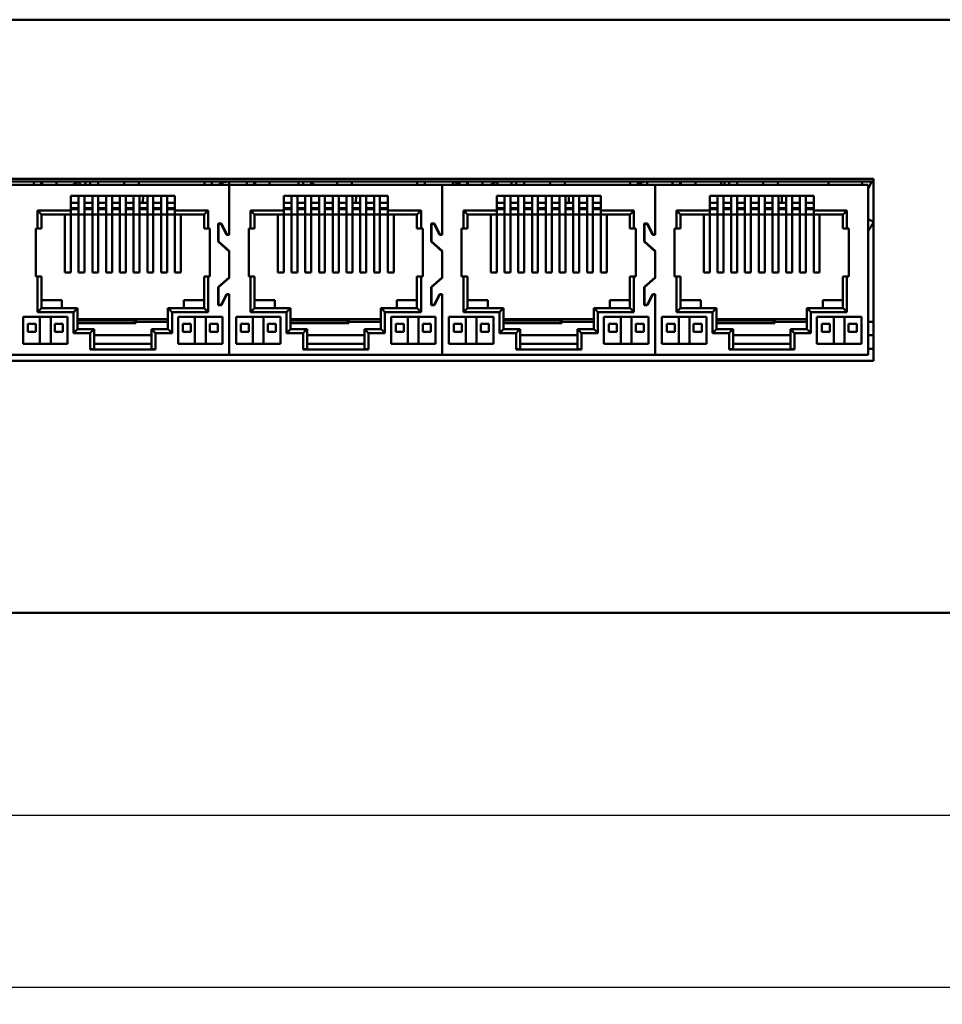
# Model space of a CAD drawing. Units: millimetres. Extents: x 2940 to 3478, y 527 to 800.
# Drawn here: x 3065 to 3134, y 527 to 600 of the extents above; entities that cross this region are included whole.
import ezdxf

# ---------------------------------------------------------------- set-up
doc = ezdxf.new("R2010")
doc.units = ezdxf.units.MM
doc.layers.add('Основная линия', color=7, linetype='Continuous', lineweight=50)
doc.layers.add('Размеры', color=7, linetype='Continuous')
doc.styles.add('Text 5.0', font='isocpeur.ttf', dxfattribs={"height": 5})
doc.dimstyles.new('ISO-25', dxfattribs={"dimtxt": 8, "dimasz": 5, "dimexe": 1.25, "dimexo": 0.625, "dimtad": 1, "dimtxsty": 'Standard', "dimcen": 2.5, "dimclrd": 3, "dimclre": 3, "dimclrt": 3, "dimadec": 1, "dimazin": 0, "dimtfac": 1, "dimtmove": 0, "dimatfit": 3, "dimfxl": 1, "dimtfillclr": 3, "dimarcsym": 0})

# ---------------------------------------------------------------- blocks, each defined once
blk = doc.blocks.new('*D1')
at = {"layer": 'Defpoints', "color": 0, "transparency": 16777216}
for p in [(2967.024, 560.681), (3449.624, 560.681), (2967.024, 527.905)]:
    blk.add_point(p, dxfattribs=at)
at = {"layer": 'Размеры', "color": 0, "lineweight": -2, "transparency": 16777216}
for p, q in [((2967.024, 560.056), (2967.024, 526.655)), ((3449.624, 560.056), (3449.624, 526.655)), ((3444.624, 527.905), (2972.024, 527.905))]:
    blk.add_line(p, q, dxfattribs=at)
at = {"layer": 'Размеры', "color": 0, "transparency": 16777216}
for points in [[(2972.024, 528.739), (2972.024, 527.072), (2967.024, 527.905)], [(3444.624, 528.739), (3444.624, 527.072), (3449.624, 527.905)]]:
    blk.add_solid(points, dxfattribs=at)
at = {"layer": 'Размеры', "color": 0, "transparency": 16777216, "insert": (3208.324, 531.083), "char_height": 5, "attachment_point": 5, "style": 'Text 5.0'}
blk.add_mtext('{\\fArial Narrow|b0|i0|c0|p34;482.6}', dxfattribs=at)
blk = doc.blocks.new('*D4')
at = {"layer": 'Defpoints', "color": 0, "transparency": 16777216}
for p in [(2975.824, 558.281), (3440.824, 558.281), (2975.824, 540.662)]:
    blk.add_point(p, dxfattribs=at)
at = {"layer": 'Размеры', "color": 0, "lineweight": -2, "transparency": 16777216}
for p, q in [((2975.824, 557.656), (2975.824, 539.412)), ((3440.824, 557.656), (3440.824, 539.412)), ((3435.824, 540.662), (2980.824, 540.662))]:
    blk.add_line(p, q, dxfattribs=at)
at = {"layer": 'Размеры', "color": 0, "transparency": 16777216}
for points in [[(2980.824, 541.496), (2980.824, 539.829), (2975.824, 540.662)], [(3435.824, 541.496), (3435.824, 539.829), (3440.824, 540.662)]]:
    blk.add_solid(points, dxfattribs=at)
at = {"layer": 'Размеры', "color": 0, "transparency": 16777216, "insert": (3208.324, 543.84), "char_height": 5, "attachment_point": 5, "style": 'Text 5.0'}
blk.add_mtext('{\\fArial Narrow|b0|i0|c0|p34;464.5}', dxfattribs=at)

msp = doc.modelspace()

# ---------------------------------------------------------------- linework, layer by layer
at = {"layer": 'Основная линия'}
for p, q in [((2988.074, 599.681), (3428.574, 599.681)), ((3001.524, 587.881), (3128.724, 587.881)), ((3128.724, 587.881), (3128.724, 574.381)), ((3001.524, 587.681), (3128.724, 587.681)), ((3128.324, 587.431), (3001.924, 587.431)), ((3066.414, 587.431), (3066.414, 587.681)), ((3066.974, 587.431), (3066.974, 587.681)), ((3067.034, 587.444), (3066.974, 587.475)), ((3067.034, 587.431), (3067.034, 587.681)), ((3068.114, 587.431), (3068.114, 587.681)), ((3069.289, 587.431), (3069.755, 587.673)), ((3069.755, 587.673), (3069.88, 587.431)), ((3070.253, 587.431), (3070.253, 587.681)), ((3070.607, 587.431), (3070.607, 587.681)), ((3071.208, 587.681), (3071.208, 587.431)), ((3073.134, 587.431), (3073.134, 587.681)), ((3074.214, 587.431), (3074.214, 587.681)), ((3079.074, 587.431), (3079.074, 587.681)), ((3079.634, 587.431), (3079.634, 587.681)), ((3080.924, 587.681), (3080.924, 583.731)), ((3082.214, 587.431), (3082.214, 587.681)), ((3082.774, 587.431), (3082.774, 587.681)), ((3082.834, 587.431), (3082.834, 587.681)), ((3083.914, 587.431), (3083.914, 587.681)), ((3086.053, 587.431), (3086.053, 587.681)), ((3086.407, 587.431), (3086.407, 587.681)), ((3087.008, 587.681), (3087.008, 587.431)), ((3088.934, 587.431), (3088.934, 587.681)), ((3090.014, 587.431), (3090.014, 587.681)), ((3094.874, 587.431), (3094.874, 587.681)), ((3095.434, 587.431), (3095.434, 587.681)), ((3096.724, 587.431), (3096.724, 583.731)), ((3097.467, 587.431), (3097.593, 587.673)), ((3098.014, 587.454), (3097.593, 587.673)), ((3098.014, 587.431), (3098.014, 587.681)), ((3098.574, 587.431), (3098.574, 587.681)), ((3098.634, 587.431), (3098.634, 587.681)), ((3099.714, 587.431), (3099.714, 587.681)), ((3100.289, 587.431), (3100.755, 587.673)), ((3100.755, 587.673), (3100.88, 587.431)), ((3101.853, 587.431), (3101.853, 587.681)), ((3102.207, 587.431), (3102.207, 587.681)), ((3102.808, 587.681), (3102.808, 587.431)), ((3104.734, 587.431), (3104.734, 587.681)), ((3105.814, 587.431), (3105.814, 587.681)), ((3110.674, 587.431), (3110.674, 587.681)), ((3111.234, 587.431), (3111.234, 587.681)), ((3111.924, 587.431), (3111.924, 587.681)), ((3112.524, 587.431), (3112.524, 583.731)), ((3113.814, 587.431), (3113.814, 587.681)), ((3114.374, 587.431), (3114.374, 587.681)), ((3114.434, 587.431), (3114.434, 587.681)), ((3115.514, 587.431), (3115.514, 587.681)), ((3117.424, 587.431), (3117.424, 587.681)), ((3117.653, 587.431), (3117.653, 587.681)), ((3118.007, 587.431), (3118.007, 587.681)), ((3118.608, 587.681), (3118.608, 587.431)), ((3120.534, 587.431), (3120.534, 587.681)), ((3121.614, 587.431), (3121.614, 587.681)), ((3125.374, 587.431), (3125.374, 587.681)), ((3127.874, 587.431), (3127.874, 587.681)), ((3128.324, 587.155), (3128.593, 587.673)), ((3128.324, 574.831), (3128.324, 587.431)), ((3128.724, 587.605), (3128.593, 587.673)), ((3069.164, 586.611), (3076.884, 586.611)), ((3069.164, 586.611), (3069.164, 580.931)), ((3069.744, 586.611), (3069.744, 580.931)), ((3070.184, 580.931), (3070.184, 586.611)), ((3070.764, 586.611), (3070.764, 580.931)), ((3071.204, 580.931), (3071.204, 586.611)), ((3071.784, 586.611), (3071.784, 580.931)), ((3072.224, 580.931), (3072.224, 586.611)), ((3072.804, 586.611), (3072.804, 580.931)), ((3073.244, 580.931), (3073.244, 586.611)), ((3073.824, 586.611), (3073.824, 580.931)), ((3074.264, 580.931), (3074.264, 586.611)), ((3074.525, 586.611), (3074.506, 586.091)), ((3074.844, 586.611), (3074.844, 580.931)), ((3075.284, 580.931), (3075.284, 586.611)), ((3075.864, 586.611), (3075.864, 580.931)), ((3076.304, 580.931), (3076.304, 586.611)), ((3076.884, 586.611), (3076.884, 580.931)), ((3084.964, 586.611), (3092.684, 586.611)), ((3084.964, 586.611), (3084.964, 580.931)), ((3085.544, 586.611), (3085.544, 580.931)), ((3085.984, 580.931), (3085.984, 586.611)), ((3086.564, 586.611), (3086.564, 580.931)), ((3087.004, 580.931), (3087.004, 586.611)), ((3087.584, 586.611), (3087.584, 580.931)), ((3088.024, 580.931), (3088.024, 586.611)), ((3088.604, 586.611), (3088.604, 580.931)), ((3089.044, 580.931), (3089.044, 586.611)), ((3089.624, 586.611), (3089.624, 580.931)), ((3090.064, 580.931), (3090.064, 586.611)), ((3090.325, 586.611), (3090.306, 586.091)), ((3090.644, 586.611), (3090.644, 580.931)), ((3091.084, 580.931), (3091.084, 586.611)), ((3091.664, 586.611), (3091.664, 580.931)), ((3092.104, 580.931), (3092.104, 586.611)), ((3092.684, 586.611), (3092.684, 580.931)), ((3100.764, 586.611), (3108.484, 586.611)), ((3100.764, 586.611), (3100.764, 580.931)), ((3101.344, 586.611), (3101.344, 580.931)), ((3101.784, 580.931), (3101.784, 586.611)), ((3102.364, 586.611), (3102.364, 580.931)), ((3102.804, 580.931), (3102.804, 586.611)), ((3103.384, 586.611), (3103.384, 580.931)), ((3103.824, 580.931), (3103.824, 586.611)), ((3104.404, 586.611), (3104.404, 580.931)), ((3104.844, 580.931), (3104.844, 586.611)), ((3105.424, 586.611), (3105.424, 580.931)), ((3105.864, 580.931), (3105.864, 586.611)), ((3106.125, 586.611), (3106.106, 586.091)), ((3106.444, 586.611), (3106.444, 580.931)), ((3106.884, 580.931), (3106.884, 586.611)), ((3107.464, 586.611), (3107.464, 580.931)), ((3107.904, 580.931), (3107.904, 586.611)), ((3108.484, 586.611), (3108.484, 580.931)), ((3116.564, 586.611), (3124.284, 586.611)), ((3116.564, 586.611), (3116.564, 580.931)), ((3117.144, 586.611), (3117.144, 580.931)), ((3117.584, 580.931), (3117.584, 586.611)), ((3118.164, 586.611), (3118.164, 580.931)), ((3118.604, 580.931), (3118.604, 586.611)), ((3119.184, 586.611), (3119.184, 580.931)), ((3119.624, 580.931), (3119.624, 586.611)), ((3120.204, 586.611), (3120.204, 580.931)), ((3120.644, 580.931), (3120.644, 586.611)), ((3121.224, 586.611), (3121.224, 580.931)), ((3121.664, 580.931), (3121.664, 586.611)), ((3121.925, 586.611), (3121.906, 586.091)), ((3122.244, 586.611), (3122.244, 580.931)), ((3122.684, 580.931), (3122.684, 586.611)), ((3123.264, 586.611), (3123.264, 580.931)), ((3123.704, 580.931), (3123.704, 586.611)), ((3124.284, 586.611), (3124.284, 580.931)), ((3069.164, 586.091), (3069.744, 586.091)), ((3069.164, 585.691), (3069.744, 585.691)), ((3070.184, 586.091), (3070.764, 586.091)), ((3070.184, 585.691), (3070.764, 585.691)), ((3071.204, 586.091), (3071.784, 586.091)), ((3071.204, 585.691), (3071.784, 585.691)), ((3072.224, 586.091), (3072.804, 586.091)), ((3072.224, 585.691), (3072.804, 585.691)), ((3073.244, 586.091), (3073.824, 586.091)), ((3073.244, 585.691), (3073.824, 585.691)), ((3074.264, 586.091), (3074.844, 586.091)), ((3074.264, 585.691), (3074.844, 585.691)), ((3075.284, 586.091), (3075.864, 586.091)), ((3075.284, 585.691), (3075.864, 585.691)), ((3076.304, 586.091), (3076.884, 586.091)), ((3076.304, 585.691), (3076.884, 585.691)), ((3084.964, 586.091), (3085.544, 586.091)), ((3084.964, 585.691), (3085.544, 585.691)), ((3085.984, 586.091), (3086.564, 586.091)), ((3085.984, 585.691), (3086.564, 585.691)), ((3087.004, 586.091), (3087.584, 586.091)), ((3087.004, 585.691), (3087.584, 585.691)), ((3088.024, 586.091), (3088.604, 586.091)), ((3088.024, 585.691), (3088.604, 585.691)), ((3089.044, 586.091), (3089.624, 586.091)), ((3089.044, 585.691), (3089.624, 585.691)), ((3090.064, 586.091), (3090.644, 586.091)), ((3090.064, 585.691), (3090.644, 585.691)), ((3091.084, 586.091), (3091.664, 586.091)), ((3091.084, 585.691), (3091.664, 585.691)), ((3092.104, 586.091), (3092.684, 586.091)), ((3092.104, 585.691), (3092.684, 585.691)), ((3100.764, 586.091), (3101.344, 586.091)), ((3100.764, 585.691), (3101.344, 585.691)), ((3101.784, 586.091), (3102.364, 586.091)), ((3101.784, 585.691), (3102.364, 585.691)), ((3102.804, 586.091), (3103.384, 586.091)), ((3102.804, 585.691), (3103.384, 585.691)), ((3103.824, 586.091), (3104.404, 586.091)), ((3103.824, 585.691), (3104.404, 585.691)), ((3104.844, 586.091), (3105.424, 586.091)), ((3104.844, 585.691), (3105.424, 585.691)), ((3105.864, 586.091), (3106.444, 586.091)), ((3105.864, 585.691), (3106.444, 585.691)), ((3106.884, 586.091), (3107.464, 586.091)), ((3106.884, 585.691), (3107.464, 585.691)), ((3107.904, 586.091), (3108.484, 586.091)), ((3107.904, 585.691), (3108.484, 585.691)), ((3116.564, 586.091), (3117.144, 586.091)), ((3116.564, 585.691), (3117.144, 585.691)), ((3117.584, 586.091), (3118.164, 586.091)), ((3117.584, 585.691), (3118.164, 585.691)), ((3118.604, 586.091), (3119.184, 586.091)), ((3118.604, 585.691), (3119.184, 585.691)), ((3119.624, 586.091), (3120.204, 586.091)), ((3119.624, 585.691), (3120.204, 585.691)), ((3120.644, 586.091), (3121.224, 586.091)), ((3120.644, 585.691), (3121.224, 585.691)), ((3121.664, 586.091), (3122.244, 586.091)), ((3121.664, 585.691), (3122.244, 585.691)), ((3122.684, 586.091), (3123.264, 586.091)), ((3122.684, 585.691), (3123.264, 585.691)), ((3123.704, 586.091), (3124.284, 586.091)), ((3123.704, 585.691), (3124.284, 585.691)), ((3066.699, 585.531), (3069.164, 585.531)), ((3066.699, 584.191), (3066.699, 585.531)), ((3079.049, 585.231), (3066.999, 585.231)), ((3066.999, 584.191), (3066.999, 585.231)), ((3068.724, 585.231), (3068.724, 580.931)), ((3069.744, 585.631), (3069.164, 585.631)), ((3070.764, 585.631), (3070.184, 585.631)), ((3071.784, 585.631), (3071.204, 585.631)), ((3072.804, 585.631), (3072.224, 585.631)), ((3073.824, 585.631), (3073.244, 585.631)), ((3074.844, 585.631), (3074.264, 585.631)), ((3075.864, 585.631), (3075.284, 585.631)), ((3076.884, 585.631), (3076.304, 585.631)), ((3076.884, 585.531), (3079.349, 585.531)), ((3077.324, 580.931), (3077.324, 585.231)), ((3079.049, 585.231), (3079.049, 584.191)), ((3079.349, 585.531), (3079.349, 584.191)), ((3082.499, 585.531), (3084.964, 585.531)), ((3082.499, 584.191), (3082.499, 585.531)), ((3094.849, 585.231), (3082.799, 585.231)), ((3082.799, 584.191), (3082.799, 585.231)), ((3084.524, 585.231), (3084.524, 580.931)), ((3085.544, 585.631), (3084.964, 585.631)), ((3086.564, 585.631), (3085.984, 585.631)), ((3087.584, 585.631), (3087.004, 585.631)), ((3088.604, 585.631), (3088.024, 585.631)), ((3089.624, 585.631), (3089.044, 585.631)), ((3090.644, 585.631), (3090.064, 585.631)), ((3091.664, 585.631), (3091.084, 585.631)), ((3092.684, 585.631), (3092.104, 585.631)), ((3092.684, 585.531), (3095.149, 585.531)), ((3093.124, 580.931), (3093.124, 585.231)), ((3094.849, 585.231), (3094.849, 584.191)), ((3095.149, 585.531), (3095.149, 584.191)), ((3098.299, 585.531), (3100.764, 585.531)), ((3098.299, 584.191), (3098.299, 585.531)), ((3110.649, 585.231), (3098.599, 585.231)), ((3098.599, 584.191), (3098.599, 585.231)), ((3100.324, 585.231), (3100.324, 580.931)), ((3101.344, 585.631), (3100.764, 585.631)), ((3102.364, 585.631), (3101.784, 585.631)), ((3103.384, 585.631), (3102.804, 585.631)), ((3104.404, 585.631), (3103.824, 585.631)), ((3105.424, 585.631), (3104.844, 585.631)), ((3106.444, 585.631), (3105.864, 585.631)), ((3107.464, 585.631), (3106.884, 585.631)), ((3108.484, 585.631), (3107.904, 585.631)), ((3108.484, 585.531), (3110.949, 585.531)), ((3108.924, 580.931), (3108.924, 585.231)), ((3110.649, 585.231), (3110.649, 584.191)), ((3110.949, 585.531), (3110.949, 584.191)), ((3114.099, 585.531), (3116.564, 585.531)), ((3114.099, 584.191), (3114.099, 585.531)), ((3126.449, 585.231), (3114.399, 585.231)), ((3114.399, 584.191), (3114.399, 585.231)), ((3116.124, 585.231), (3116.124, 580.931)), ((3117.144, 585.631), (3116.564, 585.631)), ((3118.164, 585.631), (3117.584, 585.631)), ((3119.184, 585.631), (3118.604, 585.631)), ((3120.204, 585.631), (3119.624, 585.631)), ((3121.224, 585.631), (3120.644, 585.631)), ((3122.244, 585.631), (3121.664, 585.631)), ((3123.264, 585.631), (3122.684, 585.631)), ((3124.284, 585.631), (3123.704, 585.631)), ((3124.284, 585.531), (3126.749, 585.531)), ((3124.724, 580.931), (3124.724, 585.231)), ((3126.449, 585.231), (3126.449, 584.191)), ((3126.749, 585.531), (3126.749, 584.191)), ((3080.339, 584.556), (3080.099, 584.556)), ((3080.099, 584.556), (3080.099, 583.22)), ((3080.324, 584.531), (3080.124, 584.531)), ((3080.124, 584.531), (3080.124, 583.231)), ((3080.724, 583.731), (3080.324, 584.531)), ((3080.739, 583.756), (3080.339, 584.556)), ((3096.139, 584.556), (3095.899, 584.556)), ((3095.899, 584.556), (3095.899, 583.22)), ((3096.124, 584.531), (3095.924, 584.531)), ((3095.924, 584.531), (3095.924, 583.231)), ((3096.524, 583.731), (3096.124, 584.531)), ((3096.539, 583.756), (3096.139, 584.556)), ((3111.939, 584.556), (3111.699, 584.556)), ((3111.699, 584.556), (3111.699, 583.22)), ((3111.924, 584.531), (3111.724, 584.531)), ((3111.724, 584.531), (3111.724, 583.231)), ((3112.324, 583.731), (3111.924, 584.531)), ((3112.339, 583.756), (3111.939, 584.556)), ((3128.724, 584.683), (3128.324, 584.891)), ((3066.999, 584.191), (3066.564, 584.191)), ((3066.564, 584.191), (3066.564, 580.641)), ((3079.484, 584.191), (3079.049, 584.191)), ((3079.484, 580.641), (3079.484, 584.191)), ((3080.924, 583.731), (3080.724, 583.731)), ((3080.924, 583.756), (3080.739, 583.756)), ((3082.799, 584.191), (3082.364, 584.191)), ((3082.364, 584.191), (3082.364, 580.641)), ((3095.284, 584.191), (3094.849, 584.191)), ((3095.284, 580.641), (3095.284, 584.191)), ((3096.724, 583.731), (3096.524, 583.731)), ((3096.724, 583.756), (3096.539, 583.756)), ((3098.599, 584.191), (3098.164, 584.191)), ((3098.164, 584.191), (3098.164, 580.641)), ((3111.084, 584.191), (3110.649, 584.191)), ((3111.084, 580.641), (3111.084, 584.191)), ((3112.524, 583.731), (3112.324, 583.731)), ((3112.524, 583.756), (3112.339, 583.756)), ((3114.399, 584.191), (3113.964, 584.191)), ((3113.964, 584.191), (3113.964, 580.641)), ((3126.884, 584.191), (3126.449, 584.191)), ((3126.884, 580.641), (3126.884, 584.191)), ((3080.099, 583.22), (3080.924, 582.498)), ((3080.124, 583.231), (3080.924, 582.531)), ((3095.899, 583.22), (3096.724, 582.498)), ((3095.924, 583.231), (3096.724, 582.531)), ((3111.699, 583.22), (3112.524, 582.498)), ((3111.724, 583.231), (3112.524, 582.531)), ((3080.924, 582.531), (3080.924, 580.531)), ((3096.724, 582.531), (3096.724, 580.531)), ((3112.524, 582.531), (3112.524, 580.531)), ((3066.564, 580.641), (3066.999, 580.641)), ((3066.699, 577.991), (3066.699, 580.641)), ((3066.999, 578.291), (3066.999, 580.641)), ((3068.724, 580.931), (3069.164, 580.931)), ((3069.744, 580.931), (3070.184, 580.931)), ((3070.764, 580.931), (3071.204, 580.931)), ((3071.784, 580.931), (3072.224, 580.931)), ((3072.804, 580.931), (3073.244, 580.931)), ((3073.824, 580.931), (3074.264, 580.931)), ((3074.844, 580.931), (3075.284, 580.931)), ((3075.864, 580.931), (3076.304, 580.931)), ((3076.884, 580.931), (3077.324, 580.931)), ((3079.049, 580.641), (3079.484, 580.641)), ((3079.049, 580.641), (3079.049, 578.291)), ((3079.349, 580.641), (3079.349, 577.991)), ((3080.924, 580.564), (3080.099, 579.842)), ((3082.364, 580.641), (3082.799, 580.641)), ((3082.499, 577.991), (3082.499, 580.641)), ((3082.799, 578.291), (3082.799, 580.641)), ((3084.524, 580.931), (3084.964, 580.931)), ((3085.544, 580.931), (3085.984, 580.931)), ((3086.564, 580.931), (3087.004, 580.931)), ((3087.584, 580.931), (3088.024, 580.931)), ((3088.604, 580.931), (3089.044, 580.931)), ((3089.624, 580.931), (3090.064, 580.931)), ((3090.644, 580.931), (3091.084, 580.931)), ((3091.664, 580.931), (3092.104, 580.931)), ((3092.684, 580.931), (3093.124, 580.931)), ((3094.849, 580.641), (3095.284, 580.641)), ((3094.849, 580.641), (3094.849, 578.291)), ((3095.149, 580.641), (3095.149, 577.991)), ((3096.724, 580.564), (3095.899, 579.842)), ((3098.164, 580.641), (3098.599, 580.641)), ((3098.299, 577.991), (3098.299, 580.641)), ((3098.599, 578.291), (3098.599, 580.641)), ((3100.324, 580.931), (3100.764, 580.931)), ((3101.344, 580.931), (3101.784, 580.931)), ((3102.364, 580.931), (3102.804, 580.931)), ((3103.384, 580.931), (3103.824, 580.931)), ((3104.404, 580.931), (3104.844, 580.931)), ((3105.424, 580.931), (3105.864, 580.931)), ((3106.444, 580.931), (3106.884, 580.931)), ((3107.464, 580.931), (3107.904, 580.931)), ((3108.484, 580.931), (3108.924, 580.931)), ((3110.649, 580.641), (3111.084, 580.641)), ((3110.649, 580.641), (3110.649, 578.291)), ((3110.949, 580.641), (3110.949, 577.991)), ((3112.524, 580.564), (3111.699, 579.842)), ((3113.964, 580.641), (3114.399, 580.641)), ((3114.099, 577.991), (3114.099, 580.641)), ((3114.399, 578.291), (3114.399, 580.641)), ((3116.124, 580.931), (3116.564, 580.931)), ((3117.144, 580.931), (3117.584, 580.931)), ((3118.164, 580.931), (3118.604, 580.931)), ((3119.184, 580.931), (3119.624, 580.931)), ((3120.204, 580.931), (3120.644, 580.931)), ((3121.224, 580.931), (3121.664, 580.931)), ((3122.244, 580.931), (3122.684, 580.931)), ((3123.264, 580.931), (3123.704, 580.931)), ((3124.284, 580.931), (3124.724, 580.931)), ((3126.449, 580.641), (3126.884, 580.641)), ((3126.449, 580.641), (3126.449, 578.291)), ((3126.749, 580.641), (3126.749, 577.991)), ((3080.099, 579.842), (3080.099, 578.506)), ((3080.924, 580.531), (3080.124, 579.831)), ((3080.124, 579.831), (3080.124, 578.531)), ((3095.899, 579.842), (3095.899, 578.506)), ((3096.724, 580.531), (3095.924, 579.831)), ((3095.924, 579.831), (3095.924, 578.531)), ((3111.699, 579.842), (3111.699, 578.506)), ((3112.524, 580.531), (3111.724, 579.831)), ((3111.724, 579.831), (3111.724, 578.531)), ((3080.324, 578.531), (3080.724, 579.331)), ((3080.339, 578.506), (3080.739, 579.306)), ((3080.724, 579.331), (3080.924, 579.331)), ((3080.924, 579.306), (3080.739, 579.306)), ((3080.924, 579.331), (3080.924, 574.831)), ((3096.124, 578.531), (3096.524, 579.331)), ((3096.139, 578.506), (3096.539, 579.306)), ((3096.524, 579.331), (3096.724, 579.331)), ((3096.724, 579.306), (3096.539, 579.306)), ((3096.724, 579.331), (3096.724, 574.831)), ((3111.924, 578.531), (3112.324, 579.331)), ((3111.939, 578.506), (3112.339, 579.306)), ((3112.324, 579.331), (3112.524, 579.331)), ((3112.524, 579.306), (3112.339, 579.306)), ((3112.524, 579.331), (3112.524, 574.831)), ((3068.499, 578.891), (3066.999, 578.891)), ((3068.499, 578.291), (3068.499, 578.891)), ((3079.049, 578.891), (3077.549, 578.891)), ((3077.549, 578.891), (3077.549, 578.291)), ((3080.099, 578.506), (3080.339, 578.506)), ((3080.124, 578.531), (3080.324, 578.531)), ((3084.299, 578.891), (3082.799, 578.891)), ((3084.299, 578.291), (3084.299, 578.891)), ((3094.849, 578.891), (3093.349, 578.891)), ((3093.349, 578.891), (3093.349, 578.291)), ((3095.899, 578.506), (3096.139, 578.506)), ((3095.924, 578.531), (3096.124, 578.531)), ((3100.099, 578.891), (3098.599, 578.891)), ((3100.099, 578.291), (3100.099, 578.891)), ((3110.649, 578.891), (3109.149, 578.891)), ((3109.149, 578.891), (3109.149, 578.291)), ((3111.699, 578.506), (3111.939, 578.506)), ((3111.724, 578.531), (3111.924, 578.531)), ((3115.899, 578.891), (3114.399, 578.891)), ((3115.899, 578.291), (3115.899, 578.891)), ((3126.449, 578.891), (3124.949, 578.891)), ((3124.949, 578.891), (3124.949, 578.291)), ((3069.374, 577.991), (3066.699, 577.991)), ((3069.674, 578.291), (3066.999, 578.291)), ((3069.374, 576.431), (3069.374, 577.991)), ((3069.674, 576.731), (3069.674, 578.291)), ((3079.049, 578.291), (3076.374, 578.291)), ((3076.374, 578.291), (3076.374, 576.731)), ((3079.349, 577.991), (3076.674, 577.991)), ((3076.674, 577.991), (3076.674, 576.431)), ((3085.174, 577.991), (3082.499, 577.991)), ((3085.474, 578.291), (3082.799, 578.291)), ((3085.174, 576.431), (3085.174, 577.991)), ((3085.474, 576.731), (3085.474, 578.291)), ((3094.849, 578.291), (3092.174, 578.291)), ((3092.174, 578.291), (3092.174, 576.731)), ((3095.149, 577.991), (3092.474, 577.991)), ((3092.474, 577.991), (3092.474, 576.431)), ((3100.974, 577.991), (3098.299, 577.991)), ((3101.274, 578.291), (3098.599, 578.291)), ((3100.974, 576.431), (3100.974, 577.991)), ((3101.274, 576.731), (3101.274, 578.291)), ((3110.649, 578.291), (3107.974, 578.291)), ((3107.974, 578.291), (3107.974, 576.731)), ((3110.949, 577.991), (3108.274, 577.991)), ((3108.274, 577.991), (3108.274, 576.431)), ((3116.774, 577.991), (3114.099, 577.991)), ((3117.074, 578.291), (3114.399, 578.291)), ((3116.774, 576.431), (3116.774, 577.991)), ((3117.074, 576.731), (3117.074, 578.291)), ((3126.449, 578.291), (3123.774, 578.291)), ((3123.774, 578.291), (3123.774, 576.731)), ((3126.749, 577.991), (3124.074, 577.991)), ((3124.074, 577.991), (3124.074, 576.431)), ((3068.924, 577.631), (3065.624, 577.631)), ((3065.624, 577.631), (3065.624, 575.631)), ((3066.574, 577.131), (3065.974, 577.131)), ((3065.974, 577.131), (3065.974, 576.531)), ((3066.574, 577.131), (3066.574, 576.531)), ((3066.874, 577.631), (3066.874, 575.631)), ((3067.674, 575.631), (3067.674, 577.631)), ((3068.574, 577.131), (3067.974, 577.131)), ((3067.974, 577.131), (3067.974, 576.531)), ((3068.574, 577.131), (3068.574, 576.531)), ((3068.924, 575.631), (3068.924, 577.631)), ((3069.674, 577.459), (3076.374, 577.459)), ((3069.674, 577.381), (3073.802, 577.381)), ((3069.674, 577.181), (3073.995, 577.181)), ((3073.802, 577.381), (3073.805, 577.459)), ((3073.995, 577.181), (3074.005, 577.459)), ((3076.374, 577.281), (3073.995, 577.281)), ((3080.424, 577.631), (3077.124, 577.631)), ((3077.124, 577.631), (3077.124, 575.631)), ((3078.074, 577.131), (3077.474, 577.131)), ((3077.474, 577.131), (3077.474, 576.531)), ((3078.074, 577.131), (3078.074, 576.531)), ((3078.374, 577.631), (3078.374, 575.631)), ((3079.174, 575.631), (3079.174, 577.631)), ((3080.074, 577.131), (3079.474, 577.131)), ((3079.474, 577.131), (3079.474, 576.531)), ((3080.074, 577.131), (3080.074, 576.531)), ((3080.424, 575.631), (3080.424, 577.631)), ((3084.724, 577.631), (3081.424, 577.631)), ((3081.424, 577.631), (3081.424, 575.631)), ((3082.374, 577.131), (3081.774, 577.131)), ((3081.774, 577.131), (3081.774, 576.531)), ((3082.374, 577.131), (3082.374, 576.531)), ((3082.674, 577.631), (3082.674, 575.631)), ((3083.474, 575.631), (3083.474, 577.631)), ((3084.374, 577.131), (3083.774, 577.131)), ((3083.774, 577.131), (3083.774, 576.531)), ((3084.374, 577.131), (3084.374, 576.531)), ((3084.724, 575.631), (3084.724, 577.631)), ((3085.474, 577.459), (3092.174, 577.459)), ((3085.474, 577.381), (3089.602, 577.381)), ((3085.474, 577.181), (3089.795, 577.181)), ((3089.602, 577.381), (3089.605, 577.459)), ((3089.795, 577.181), (3089.805, 577.459)), ((3092.174, 577.281), (3089.795, 577.281)), ((3096.224, 577.631), (3092.924, 577.631)), ((3092.924, 577.631), (3092.924, 575.631)), ((3093.874, 577.131), (3093.274, 577.131)), ((3093.274, 577.131), (3093.274, 576.531)), ((3093.874, 577.131), (3093.874, 576.531)), ((3094.174, 577.631), (3094.174, 575.631)), ((3094.974, 575.631), (3094.974, 577.631)), ((3095.874, 577.131), (3095.274, 577.131)), ((3095.274, 577.131), (3095.274, 576.531)), ((3095.874, 577.131), (3095.874, 576.531)), ((3096.224, 575.631), (3096.224, 577.631)), ((3100.524, 577.631), (3097.224, 577.631)), ((3097.224, 577.631), (3097.224, 575.631)), ((3098.174, 577.131), (3097.574, 577.131)), ((3097.574, 577.131), (3097.574, 576.531)), ((3098.174, 577.131), (3098.174, 576.531)), ((3098.474, 577.631), (3098.474, 575.631)), ((3099.274, 575.631), (3099.274, 577.631)), ((3100.174, 577.131), (3099.574, 577.131)), ((3099.574, 577.131), (3099.574, 576.531)), ((3100.174, 577.131), (3100.174, 576.531)), ((3100.524, 575.631), (3100.524, 577.631)), ((3101.274, 577.459), (3107.974, 577.459)), ((3101.274, 577.381), (3105.402, 577.381)), ((3101.274, 577.181), (3105.595, 577.181)), ((3105.402, 577.381), (3105.405, 577.459)), ((3105.595, 577.181), (3105.605, 577.459)), ((3107.974, 577.281), (3105.595, 577.281)), ((3112.024, 577.631), (3108.724, 577.631)), ((3108.724, 577.631), (3108.724, 575.631)), ((3109.674, 577.131), (3109.074, 577.131)), ((3109.074, 577.131), (3109.074, 576.531)), ((3109.674, 577.131), (3109.674, 576.531)), ((3109.974, 577.631), (3109.974, 575.631)), ((3110.774, 575.631), (3110.774, 577.631)), ((3111.674, 577.131), (3111.074, 577.131)), ((3111.074, 577.131), (3111.074, 576.531)), ((3111.674, 577.131), (3111.674, 576.531)), ((3112.024, 575.631), (3112.024, 577.631)), ((3116.324, 577.631), (3113.024, 577.631)), ((3113.024, 577.631), (3113.024, 575.631)), ((3113.974, 577.131), (3113.374, 577.131)), ((3113.374, 577.131), (3113.374, 576.531)), ((3113.974, 577.131), (3113.974, 576.531)), ((3114.274, 577.631), (3114.274, 575.631)), ((3115.074, 575.631), (3115.074, 577.631)), ((3115.974, 577.131), (3115.374, 577.131)), ((3115.374, 577.131), (3115.374, 576.531)), ((3115.974, 577.131), (3115.974, 576.531)), ((3116.324, 575.631), (3116.324, 577.631)), ((3117.074, 577.459), (3123.774, 577.459)), ((3117.074, 577.381), (3121.202, 577.381)), ((3117.074, 577.181), (3121.395, 577.181)), ((3121.202, 577.381), (3121.205, 577.459)), ((3121.395, 577.181), (3121.405, 577.459)), ((3123.774, 577.281), (3121.395, 577.281)), ((3127.824, 577.631), (3124.524, 577.631)), ((3124.524, 577.631), (3124.524, 575.631)), ((3125.474, 577.131), (3124.874, 577.131)), ((3124.874, 577.131), (3124.874, 576.531)), ((3125.474, 577.131), (3125.474, 576.531)), ((3125.774, 577.631), (3125.774, 575.631)), ((3126.574, 575.631), (3126.574, 577.631)), ((3127.474, 577.131), (3126.874, 577.131)), ((3126.874, 577.131), (3126.874, 576.531)), ((3127.474, 577.131), (3127.474, 576.531)), ((3127.824, 575.631), (3127.824, 577.631)), ((3128.724, 577.281), (3128.324, 577.281)), ((3065.974, 576.531), (3066.574, 576.531)), ((3067.974, 576.531), (3068.574, 576.531)), ((3070.599, 576.431), (3069.374, 576.431)), ((3070.899, 576.731), (3069.674, 576.731)), ((3070.599, 576.431), (3070.599, 575.229)), ((3070.899, 576.731), (3070.899, 575.309)), ((3075.149, 576.281), (3070.899, 576.281)), ((3076.374, 576.731), (3075.149, 576.731)), ((3075.149, 575.309), (3075.149, 576.731)), ((3076.674, 576.431), (3075.449, 576.431)), ((3075.449, 575.229), (3075.449, 576.431)), ((3077.474, 576.531), (3078.074, 576.531)), ((3080.074, 576.531), (3079.474, 576.531)), ((3081.774, 576.531), (3082.374, 576.531)), ((3083.774, 576.531), (3084.374, 576.531)), ((3086.399, 576.431), (3085.174, 576.431)), ((3086.699, 576.731), (3085.474, 576.731)), ((3086.399, 576.431), (3086.399, 575.229)), ((3086.699, 576.731), (3086.699, 575.309)), ((3090.949, 576.281), (3086.699, 576.281)), ((3092.174, 576.731), (3090.949, 576.731)), ((3090.949, 575.309), (3090.949, 576.731)), ((3092.474, 576.431), (3091.249, 576.431)), ((3091.249, 575.229), (3091.249, 576.431)), ((3093.274, 576.531), (3093.874, 576.531)), ((3095.874, 576.531), (3095.274, 576.531)), ((3097.574, 576.531), (3098.174, 576.531)), ((3099.574, 576.531), (3100.174, 576.531)), ((3102.199, 576.431), (3100.974, 576.431)), ((3102.499, 576.731), (3101.274, 576.731)), ((3102.199, 576.431), (3102.199, 575.229)), ((3102.499, 576.731), (3102.499, 575.309)), ((3106.749, 576.281), (3102.499, 576.281)), ((3107.974, 576.731), (3106.749, 576.731)), ((3106.749, 575.309), (3106.749, 576.731)), ((3108.274, 576.431), (3107.049, 576.431)), ((3107.049, 575.229), (3107.049, 576.431)), ((3109.074, 576.531), (3109.674, 576.531)), ((3111.674, 576.531), (3111.074, 576.531)), ((3113.374, 576.531), (3113.974, 576.531)), ((3115.374, 576.531), (3115.974, 576.531)), ((3117.999, 576.431), (3116.774, 576.431)), ((3118.299, 576.731), (3117.074, 576.731)), ((3117.999, 576.431), (3117.999, 575.229)), ((3118.299, 576.731), (3118.299, 575.309)), ((3122.549, 576.281), (3118.299, 576.281)), ((3123.774, 576.731), (3122.549, 576.731)), ((3122.549, 575.309), (3122.549, 576.731)), ((3124.074, 576.431), (3122.849, 576.431)), ((3122.849, 575.229), (3122.849, 576.431)), ((3124.874, 576.531), (3125.474, 576.531)), ((3127.474, 576.531), (3126.874, 576.531)), ((3128.724, 576.281), (3128.324, 576.281)), ((3065.624, 575.631), (3068.924, 575.631)), ((3070.899, 575.631), (3075.149, 575.631)), ((3077.124, 575.631), (3080.424, 575.631)), ((3081.424, 575.631), (3084.724, 575.631)), ((3086.699, 575.631), (3090.949, 575.631)), ((3092.924, 575.631), (3096.224, 575.631)), ((3097.224, 575.631), (3100.524, 575.631)), ((3102.499, 575.631), (3106.749, 575.631)), ((3108.724, 575.631), (3112.024, 575.631)), ((3113.024, 575.631), (3116.324, 575.631)), ((3118.299, 575.631), (3122.549, 575.631)), ((3124.524, 575.631), (3127.824, 575.631)), ((3001.924, 574.831), (3128.324, 574.831)), ((3075.449, 575.229), (3070.599, 575.229)), ((3091.249, 575.229), (3086.399, 575.229)), ((3107.049, 575.229), (3102.199, 575.229)), ((3122.849, 575.229), (3117.999, 575.229)), ((3128.324, 575.281), (3128.724, 575.281)), ((3128.724, 574.381), (3001.524, 574.381)), ((2988.324, 555.681), (3428.324, 555.681))]:
    msp.add_line(p, q, dxfattribs=at)
for centre, radius, start, end in [((3080.924, 586.181), 1.5, 90, 123.07477), ((3086.424, 586.181), 1.5, 56.92523, 66.99682), ((3111.924, 586.181), 1.5, 90, 117.49863), ((3117.424, 586.181), 1.5, 81.13104, 88.07427), ((3123.786, 587.25), 5.57, 324.78782, 332.44828)]:
    msp.add_arc(centre, radius, start, end, dxfattribs=at)
for points, start_tangent, end_tangent in [([(3066.999, 585.231), (3066.987, 585.243), (3066.957, 585.273), (3066.915, 585.315), (3066.865, 585.365), (3066.811, 585.419), (3066.755, 585.475), (3066.699, 585.531)], (-0.707107, 0.707107), (-0.707107, 0.707107)), ([(3079.049, 585.231), (3079.061, 585.243), (3079.091, 585.273), (3079.133, 585.315), (3079.182, 585.365), (3079.237, 585.419), (3079.293, 585.475), (3079.349, 585.531)], (0.707107, 0.707107), (0.707107, 0.707107)), ([(3082.799, 585.231), (3082.787, 585.243), (3082.757, 585.273), (3082.715, 585.315), (3082.665, 585.365), (3082.611, 585.419), (3082.555, 585.475), (3082.499, 585.531)], (-0.707107, 0.707107), (-0.707107, 0.707107)), ([(3094.849, 585.231), (3094.861, 585.243), (3094.891, 585.273), (3094.933, 585.315), (3094.982, 585.365), (3095.037, 585.419), (3095.093, 585.475), (3095.149, 585.531)], (0.707107, 0.707107), (0.707107, 0.707107)), ([(3098.599, 585.231), (3098.587, 585.243), (3098.557, 585.273), (3098.515, 585.315), (3098.465, 585.365), (3098.411, 585.419), (3098.355, 585.475), (3098.299, 585.531)], (-0.707107, 0.707107), (-0.707107, 0.707107)), ([(3110.649, 585.231), (3110.661, 585.243), (3110.691, 585.273), (3110.733, 585.315), (3110.782, 585.365), (3110.837, 585.419), (3110.893, 585.475), (3110.949, 585.531)], (0.707107, 0.707107), (0.707107, 0.707107)), ([(3114.399, 585.231), (3114.387, 585.243), (3114.357, 585.273), (3114.315, 585.315), (3114.265, 585.365), (3114.211, 585.419), (3114.155, 585.475), (3114.099, 585.531)], (-0.707107, 0.707107), (-0.707107, 0.707107)), ([(3126.449, 585.231), (3126.461, 585.243), (3126.491, 585.273), (3126.533, 585.315), (3126.582, 585.365), (3126.637, 585.419), (3126.693, 585.475), (3126.749, 585.531)], (0.707107, 0.707107), (0.707107, 0.707107)), ([(3066.999, 578.291), (3066.987, 578.279), (3066.957, 578.249), (3066.915, 578.207), (3066.865, 578.157), (3066.811, 578.103), (3066.755, 578.047), (3066.699, 577.991)], (-0.707107, -0.707107), (-0.707107, -0.707107)), ([(3069.674, 578.291), (3069.662, 578.279), (3069.632, 578.249), (3069.59, 578.207), (3069.54, 578.157), (3069.486, 578.103), (3069.43, 578.047), (3069.374, 577.991)], (-0.707107, -0.707107), (-0.707107, -0.707107)), ([(3076.374, 578.291), (3076.386, 578.279), (3076.416, 578.249), (3076.458, 578.207), (3076.507, 578.157), (3076.562, 578.103), (3076.618, 578.047), (3076.674, 577.991)], (0.707107, -0.707107), (0.707107, -0.707107)), ([(3079.049, 578.291), (3079.061, 578.279), (3079.091, 578.249), (3079.133, 578.207), (3079.182, 578.157), (3079.237, 578.103), (3079.293, 578.047), (3079.349, 577.991)], (0.707107, -0.707107), (0.707107, -0.707107)), ([(3082.799, 578.291), (3082.787, 578.279), (3082.757, 578.249), (3082.715, 578.207), (3082.665, 578.157), (3082.611, 578.103), (3082.555, 578.047), (3082.499, 577.991)], (-0.707107, -0.707107), (-0.707107, -0.707107)), ([(3085.474, 578.291), (3085.462, 578.279), (3085.432, 578.249), (3085.39, 578.207), (3085.34, 578.157), (3085.286, 578.103), (3085.23, 578.047), (3085.174, 577.991)], (-0.707107, -0.707107), (-0.707107, -0.707107)), ([(3092.174, 578.291), (3092.186, 578.279), (3092.216, 578.249), (3092.258, 578.207), (3092.307, 578.157), (3092.362, 578.103), (3092.418, 578.047), (3092.474, 577.991)], (0.707107, -0.707107), (0.707107, -0.707107)), ([(3094.849, 578.291), (3094.861, 578.279), (3094.891, 578.249), (3094.933, 578.207), (3094.982, 578.157), (3095.037, 578.103), (3095.093, 578.047), (3095.149, 577.991)], (0.707107, -0.707107), (0.707107, -0.707107)), ([(3098.599, 578.291), (3098.587, 578.279), (3098.557, 578.249), (3098.515, 578.207), (3098.465, 578.157), (3098.411, 578.103), (3098.355, 578.047), (3098.299, 577.991)], (-0.707107, -0.707107), (-0.707107, -0.707107)), ([(3101.274, 578.291), (3101.262, 578.279), (3101.232, 578.249), (3101.19, 578.207), (3101.14, 578.157), (3101.086, 578.103), (3101.03, 578.047), (3100.974, 577.991)], (-0.707107, -0.707107), (-0.707107, -0.707107)), ([(3107.974, 578.291), (3107.986, 578.279), (3108.016, 578.249), (3108.058, 578.207), (3108.107, 578.157), (3108.162, 578.103), (3108.218, 578.047), (3108.274, 577.991)], (0.707107, -0.707107), (0.707107, -0.707107)), ([(3110.649, 578.291), (3110.661, 578.279), (3110.691, 578.249), (3110.733, 578.207), (3110.782, 578.157), (3110.837, 578.103), (3110.893, 578.047), (3110.949, 577.991)], (0.707107, -0.707107), (0.707107, -0.707107)), ([(3114.399, 578.291), (3114.387, 578.279), (3114.357, 578.249), (3114.315, 578.207), (3114.265, 578.157), (3114.211, 578.103), (3114.155, 578.047), (3114.099, 577.991)], (-0.707107, -0.707107), (-0.707107, -0.707107)), ([(3117.074, 578.291), (3117.062, 578.279), (3117.032, 578.249), (3116.99, 578.207), (3116.94, 578.157), (3116.886, 578.103), (3116.83, 578.047), (3116.774, 577.991)], (-0.707107, -0.707107), (-0.707107, -0.707107)), ([(3123.774, 578.291), (3123.786, 578.279), (3123.816, 578.249), (3123.858, 578.207), (3123.907, 578.157), (3123.962, 578.103), (3124.018, 578.047), (3124.074, 577.991)], (0.707107, -0.707107), (0.707107, -0.707107)), ([(3126.449, 578.291), (3126.461, 578.279), (3126.491, 578.249), (3126.533, 578.207), (3126.582, 578.157), (3126.637, 578.103), (3126.693, 578.047), (3126.749, 577.991)], (0.707107, -0.707107), (0.707107, -0.707107)), ([(3073.995, 577.181), (3073.985, 577.191), (3073.96, 577.217), (3073.926, 577.252), (3073.887, 577.293), (3073.844, 577.337), (3073.802, 577.381)], (-0.694658, 0.71934), (-0.694658, 0.71934)), ([(3089.795, 577.181), (3089.785, 577.191), (3089.76, 577.217), (3089.726, 577.252), (3089.687, 577.293), (3089.644, 577.337), (3089.602, 577.381)], (-0.694658, 0.71934), (-0.694658, 0.71934)), ([(3105.595, 577.181), (3105.585, 577.191), (3105.56, 577.217), (3105.526, 577.252), (3105.487, 577.293), (3105.444, 577.337), (3105.402, 577.381)], (-0.694658, 0.71934), (-0.694658, 0.71934)), ([(3121.395, 577.181), (3121.385, 577.191), (3121.36, 577.217), (3121.326, 577.252), (3121.287, 577.293), (3121.244, 577.337), (3121.202, 577.381)], (-0.694658, 0.71934), (-0.694658, 0.71934)), ([(3069.674, 576.731), (3069.662, 576.719), (3069.632, 576.689), (3069.59, 576.647), (3069.54, 576.597), (3069.486, 576.543), (3069.43, 576.487), (3069.374, 576.431)], (-0.707107, -0.707107), (-0.707107, -0.707107)), ([(3070.899, 576.731), (3070.887, 576.719), (3070.857, 576.689), (3070.815, 576.647), (3070.765, 576.597), (3070.711, 576.543), (3070.655, 576.487), (3070.599, 576.431)], (-0.707107, -0.707107), (-0.707107, -0.707107)), ([(3075.149, 576.731), (3075.161, 576.719), (3075.191, 576.689), (3075.233, 576.647), (3075.282, 576.597), (3075.337, 576.543), (3075.393, 576.487), (3075.449, 576.431)], (0.707107, -0.707107), (0.707107, -0.707107)), ([(3076.374, 576.731), (3076.386, 576.719), (3076.416, 576.689), (3076.458, 576.647), (3076.507, 576.597), (3076.562, 576.543), (3076.618, 576.487), (3076.674, 576.431)], (0.707107, -0.707107), (0.707107, -0.707107)), ([(3085.474, 576.731), (3085.462, 576.719), (3085.432, 576.689), (3085.39, 576.647), (3085.34, 576.597), (3085.286, 576.543), (3085.23, 576.487), (3085.174, 576.431)], (-0.707107, -0.707107), (-0.707107, -0.707107)), ([(3086.699, 576.731), (3086.687, 576.719), (3086.657, 576.689), (3086.615, 576.647), (3086.565, 576.597), (3086.511, 576.543), (3086.455, 576.487), (3086.399, 576.431)], (-0.707107, -0.707107), (-0.707107, -0.707107)), ([(3090.949, 576.731), (3090.961, 576.719), (3090.991, 576.689), (3091.033, 576.647), (3091.082, 576.597), (3091.137, 576.543), (3091.193, 576.487), (3091.249, 576.431)], (0.707107, -0.707107), (0.707107, -0.707107)), ([(3092.174, 576.731), (3092.186, 576.719), (3092.216, 576.689), (3092.258, 576.647), (3092.307, 576.597), (3092.362, 576.543), (3092.418, 576.487), (3092.474, 576.431)], (0.707107, -0.707107), (0.707107, -0.707107)), ([(3101.274, 576.731), (3101.262, 576.719), (3101.232, 576.689), (3101.19, 576.647), (3101.14, 576.597), (3101.086, 576.543), (3101.03, 576.487), (3100.974, 576.431)], (-0.707107, -0.707107), (-0.707107, -0.707107)), ([(3102.499, 576.731), (3102.487, 576.719), (3102.457, 576.689), (3102.415, 576.647), (3102.365, 576.597), (3102.311, 576.543), (3102.255, 576.487), (3102.199, 576.431)], (-0.707107, -0.707107), (-0.707107, -0.707107)), ([(3106.749, 576.731), (3106.761, 576.719), (3106.791, 576.689), (3106.833, 576.647), (3106.882, 576.597), (3106.937, 576.543), (3106.993, 576.487), (3107.049, 576.431)], (0.707107, -0.707107), (0.707107, -0.707107)), ([(3107.974, 576.731), (3107.986, 576.719), (3108.016, 576.689), (3108.058, 576.647), (3108.107, 576.597), (3108.162, 576.543), (3108.218, 576.487), (3108.274, 576.431)], (0.707107, -0.707107), (0.707107, -0.707107)), ([(3117.074, 576.731), (3117.062, 576.719), (3117.032, 576.689), (3116.99, 576.647), (3116.94, 576.597), (3116.886, 576.543), (3116.83, 576.487), (3116.774, 576.431)], (-0.707107, -0.707107), (-0.707107, -0.707107)), ([(3118.299, 576.731), (3118.287, 576.719), (3118.257, 576.689), (3118.215, 576.647), (3118.165, 576.597), (3118.111, 576.543), (3118.055, 576.487), (3117.999, 576.431)], (-0.707107, -0.707107), (-0.707107, -0.707107)), ([(3122.549, 576.731), (3122.561, 576.719), (3122.591, 576.689), (3122.633, 576.647), (3122.682, 576.597), (3122.737, 576.543), (3122.793, 576.487), (3122.849, 576.431)], (0.707107, -0.707107), (0.707107, -0.707107)), ([(3123.774, 576.731), (3123.786, 576.719), (3123.816, 576.689), (3123.858, 576.647), (3123.907, 576.597), (3123.962, 576.543), (3124.018, 576.487), (3124.074, 576.431)], (0.707107, -0.707107), (0.707107, -0.707107)), ([(3070.899, 575.309), (3070.883, 575.284), (3070.84, 575.262), (3070.773, 575.244), (3070.69, 575.233), (3070.599, 575.229)], (0, -1), (-1, 0)), ([(3075.449, 575.229), (3075.358, 575.233), (3075.275, 575.244), (3075.208, 575.262), (3075.164, 575.284), (3075.149, 575.309)], (-1, 0), (0, 1)), ([(3086.699, 575.309), (3086.683, 575.284), (3086.64, 575.262), (3086.573, 575.244), (3086.49, 575.233), (3086.399, 575.229)], (0, -1), (-1, 0)), ([(3091.249, 575.229), (3091.158, 575.233), (3091.075, 575.244), (3091.008, 575.262), (3090.964, 575.284), (3090.949, 575.309)], (-1, 0), (0, 1)), ([(3102.499, 575.309), (3102.483, 575.284), (3102.44, 575.262), (3102.373, 575.244), (3102.29, 575.233), (3102.199, 575.229)], (0, -1), (-1, 0)), ([(3107.049, 575.229), (3106.958, 575.233), (3106.875, 575.244), (3106.808, 575.262), (3106.764, 575.284), (3106.749, 575.309)], (-1, 0), (0, 1)), ([(3118.299, 575.309), (3118.283, 575.284), (3118.24, 575.262), (3118.173, 575.244), (3118.09, 575.233), (3117.999, 575.229)], (0, -1), (-1, 0)), ([(3122.849, 575.229), (3122.758, 575.233), (3122.675, 575.244), (3122.608, 575.262), (3122.564, 575.284), (3122.549, 575.309)], (-1, 0), (0, 1))]:
    msp.add_spline(points, degree=3, dxfattribs=dict(at, start_tangent=start_tangent, end_tangent=end_tangent))

# ---------------------------------------------------------------- dimensions: what is measured, and where the dimension line sits
at = {"layer": 'Размеры'}
dim = msp.add_linear_dim(base=(2967.024, 527.905), p1=(3449.624, 560.681), p2=(2967.024, 560.681), text='{\\fArial Narrow|b0|i0|c0|p34;482.6}', dimstyle='ISO-25', override={"dimdec": 1, "dimtxsty": 'Text 5.0', "dimclrd": 0, "dimclre": 0, "dimclrt": 0}, dxfattribs=at)
dim.commit()
dim.dimension.update_dxf_attribs({"geometry": '*D1', "text_midpoint": (3208.324, 527.905), "dimtype": 160})
dim = msp.add_linear_dim(base=(2975.824, 540.662), p1=(3440.824, 558.281), p2=(2975.824, 558.281), text='{\\fArial Narrow|b0|i0|c0|p34;464.5}', dimstyle='ISO-25', override={"dimdec": 1, "dimtxsty": 'Text 5.0', "dimclrd": 0, "dimclre": 0, "dimclrt": 0}, dxfattribs=at)
dim.commit()
dim.dimension.update_dxf_attribs({"geometry": '*D4', "text_midpoint": (3208.324, 543.84)})

doc.saveas('drawing.dxf')
